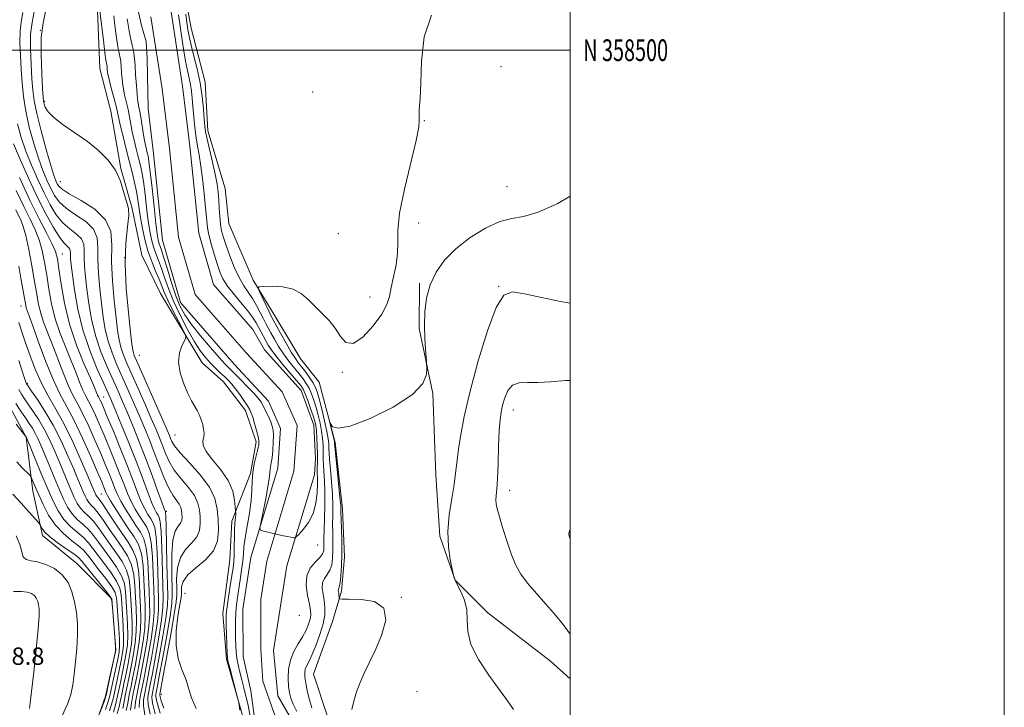
# Model space of a CAD drawing. Extents: x 2079800 to 2082700, y 357300 to 360200.
# Drawn here: x 2082246 to 2082700, y 358197 to 358514 of the extents above; entities that cross this region are included whole.
import ezdxf
from ezdxf.enums import TextEntityAlignment as Align

# ---------------------------------------------------------------- set-up
doc = ezdxf.new("R2010")
doc.units = 0
doc.header["$MEASUREMENT"] = 0
for name, color, linetype, lineweight in [('32000', 7, 'Continuous', 0), ('32001', 7, 'Continuous', 0), ('DTM HARD BREAKLINE', 7, 'Continuous', 0), ('DTM SPOT ELEVATION', 2, 'Continuous', 13), ('INDEX CONTOUR', 41, 'Continuous', 13), ('INTERMEDIATE CONTOUR', 44, 'Continuous', 0), ('SPOT ELEVATION', 7, 'Continuous', 0), ('STREAM - RIVER CENTERLINE', 11, 'Continuous', 0), ('STREAM - RIVER DOUBLE LINE', 5, 'Continuous', 0)]:
    doc.layers.add(name, color=color, linetype=linetype, lineweight=lineweight)
doc.styles.add('Style-ITALICS', font='ITALICS.shx')
doc.styles.add('Style-WORKING', font='WORKING.shx')

msp = doc.modelspace()

# ---------------------------------------------------------------- linework, layer by layer
at = {"layer": '32000', "flags": 128}
for points in [[(2079800, 357300), (2082700, 357300), (2082700, 360200), (2079800, 360200), (2079800, 357300)], [(2080000, 357500), (2082500, 357500), (2082500, 360000), (2080000, 360000), (2080000, 357500)], [(2082500, 358500), (2080000, 358500)]]:
    msp.add_lwpolyline(points, dxfattribs=at)
at = {"layer": 'DTM HARD BREAKLINE'}
for points in [[(2082322.304, 358526.881, 1032.539), (2082325.426, 358510.106, 1032.984), (2082331.762, 358485.259, 1032.646), (2082333.051, 358462.93, 1032.539), (2082341.059, 358436.372, 1033.038), (2082342.709, 358420.229, 1033.395), (2082353.899, 358394.034, 1033.805), (2082363.523, 358378.402, 1034.84), (2082375.819, 358357.727, 1035.303), (2082384.385, 358347.098, 1035.66), (2082391.685, 358319.356, 1036.177), (2082395.053, 358288.693, 1036.356), (2082395.964, 358266.469, 1036.427), (2082394.675, 358250.868, 1036.409), (2082390.446, 358236.9, 1034.893), (2082381.709, 358212.56, 1035.089), (2082388.552, 358192.163, 1035.607), (2082406.009, 358183.992, 1036.338), (2082419.611, 358179.996, 1036.998), (2082451.596, 358166.37, 1039.085), (2082469.961, 358156.422, 1039.138), (2082495.001, 358138.889, 1039.459), (2082495.541, 358125.393, 1039.103), (2082500, 358116.755, 1038.624)], [(2082350.221, 358189.278, 1033.87), (2082341.583, 358219.445, 1034.245), (2082339.895, 358240.524, 1034.691), (2082343.245, 358265.313, 1034.994), (2082344.165, 358283.113, 1034.459), (2082352.664, 358304.953, 1032.087), (2082355.356, 358319.593, 1032.426), (2082350.332, 358334.09, 1032.657), (2082340.265, 358347.247, 1032.961), (2082330.441, 358355.98, 1033.139), (2082311.185, 358387.967, 1035.458), (2082302.663, 358405.574, 1035.583), (2082297.997, 358427.68, 1035.904), (2082292.943, 358445.522, 1035.975), (2082288.324, 358471.921, 1035.208), (2082283.267, 358491.579, 1035.048), (2082282.086, 358522.004, 1034.245)], [(2082275.11, 358171.85, 1065.25), (2082285.85, 358202.46, 1066.32), (2082290.59, 358223.78, 1066.1), (2082288.8, 358247.35, 1066.03), (2082272.72, 358263.63, 1067.27), (2082256.91, 358276.4, 1066.42), (2082252.36, 358296.95, 1064.75), (2082249.32, 358321.78, 1062.02), (2082240.01, 358339.07, 1061.13), (2082228.45, 358357.86, 1062.09), (2082226.41, 358377.92, 1062.8), (2082225.13, 358395.47, 1062.45)], [(2082500, 358210.389, 1038.95), (2082490.95, 358218.612, 1038.839), (2082462.02, 358240.912, 1038.464), (2082446.932, 358255.862, 1038.018), (2082439.995, 358276.141, 1037.822), (2082438.113, 358304.449, 1037.037), (2082436.691, 358341.945, 1036.092), (2082430.477, 358371.756, 1035.895), (2082430.587, 358392.768, 1035.806)]]:
    msp.add_polyline3d(points, dxfattribs=at)
at = {"layer": 'DTM SPOT ELEVATION'}
for p in [(2082255.93, 358509.23, 1035.66), (2082468.07, 358492.48, 1035.37), (2082381.3, 358480.81, 1033.18), (2082257.87, 358476.4, 1035.77), (2082432.74, 358467.5, 1034.05), (2082265.05, 358439.39, 1037.07), (2082470.81, 358437.08, 1035.23), (2082430.25, 358420.43, 1034.68), (2082393.11, 358415.53, 1032.49), (2082265.98, 358406.08, 1045.18), (2082294.73, 358404.47, 1035.6), (2082467.11, 358391.21, 1037.96), (2082407.68, 358386.32, 1032.84), (2082246.98, 358382.25, 1052.73), (2082301.5, 358359.41, 1035.05), (2082394.98, 358351.6, 1034.31), (2082249.92, 358346.52, 1055.8), (2082285.11, 358340.2, 1045.16), (2082473.82, 358334.26, 1040.67), (2082317.95, 358322.8, 1034.91), (2082284.03, 358295.61, 1052.96), (2082472.13, 358297.26, 1040.58), (2082313.98, 358287.55, 1041.7), (2082383.68, 358272.09, 1030.62), (2082322.5, 358249.87, 1034.48), (2082422.16, 358247.98, 1036.06), (2082375.15, 358239.66, 1030.33), (2082429.34, 358204.53, 1037.16), (2082311.55, 358203.34, 1037.21)]:
    msp.add_point(p, dxfattribs=at)
at = {"layer": 'INDEX CONTOUR'}
for points in [[(2082311.083, 358194.567, 1040), (2082309.544, 358199.918, 1040), (2082309.057, 358202.323, 1040), (2082309.099, 358203.255, 1040), (2082309.28, 358204.176, 1040), (2082309.724, 358206.502, 1040), (2082310.687, 358211.638, 1040), (2082312.2901, 358220.3, 1040), (2082314.123, 358230.444, 1040), (2082315.641, 358239.334, 1040), (2082316.4369, 358245.07, 1040), (2082316.65, 358249.078, 1040), (2082316.421, 358260.259, 1040), (2082316.488, 358267.799, 1040), (2082316.991, 358274.342, 1040), (2082318.053, 358278.48, 1040), (2082319.348, 358280.741, 1040), (2082320.441, 358282.1401, 1040), (2082321.005, 358283.509, 1040), (2082321.146, 358284.961, 1040), (2082321.081, 358286.429, 1040), (2082320.954, 358287.868, 1040), (2082320.627, 358289.332, 1040), (2082319.887, 358290.899, 1040), (2082316.852, 358295.112, 1040), (2082314.85, 358298.544, 1040), (2082312.7399, 358303.255, 1040), (2082310.569, 358308.84, 1040), (2082308.359, 358314.724, 1040), (2082306.121, 358320.462, 1040), (2082303.818, 358326.101, 1040), (2082301.405, 358331.817, 1040), (2082298.855, 358337.7231, 1040), (2082296.235, 358343.694, 1040), (2082291.14, 358355.139, 1040), (2082288.909, 358360.551, 1040), (2082287.093, 358365.906, 1040), (2082285.789, 358371.346, 1040), (2082284.847, 358377.074, 1040), (2082284.056, 358383.312, 1040), (2082283.275, 358390.143, 1040), (2082282.639, 358397.088, 1040), (2082282.351, 358403.533, 1040), (2082282.419, 358409.001, 1040), (2082282.084, 358413.585, 1040), (2082280.391, 358417.522, 1040), (2082276.76, 358421.024, 1040), (2082272.101, 358424.215, 1040), (2082267.701, 358427.198, 1040), (2082264.538, 358430.09, 1040), (2082262.366, 358433.072, 1040), (2082260.6341, 358436.335, 1040), (2082258.877, 358440.091, 1040), (2082256.992, 358444.623, 1040), (2082254.963, 358450.231, 1040), (2082252.822, 358457.044, 1040), (2082250.797, 358464.506, 1040), (2082249.162, 358471.892, 1040), (2082248.107, 358478.655, 1040), (2082247.486, 358484.967, 1040), (2082247.065, 358491.178, 1040), (2082246.681, 358497.491, 1040), (2082246.438, 358503.513, 1040), (2082246.509, 358508.706, 1040), (2082247.005, 358512.886, 1040), (2082247.792, 358517.304, 1040)], [(2082319.562, 358516.323, 1030), (2082320.16, 358512.184, 1030), (2082320.925, 358506.727, 1030), (2082321.82, 358500.664, 1030), (2082322.754, 358495.026, 1030), (2082323.639, 358490.592, 1030), (2082324.417, 358487.129, 1030), (2082325.034, 358484.152, 1030), (2082325.466, 358481.2039, 1030), (2082325.794, 358477.939, 1030), (2082326.127, 358474.039, 1030), (2082326.552, 358469.346, 1030), (2082327.07, 358464.349, 1030), (2082327.662, 358459.696, 1030), (2082328.311, 358455.751, 1030), (2082329.024, 358451.744, 1030), (2082329.813, 358446.616, 1030), (2082330.664, 358439.751, 1030), (2082331.474, 358432.283, 1030), (2082332.112, 358425.788, 1030), (2082332.519, 358421.362, 1030), (2082332.901, 358418.187, 1030), (2082333.534, 358414.972, 1030), (2082334.604, 358410.769, 1030), (2082335.944, 358406.034, 1030), (2082337.297, 358401.567, 1030), (2082338.528, 358397.93, 1030), (2082339.993, 358394.723, 1030), (2082342.169, 358391.303, 1030), (2082345.317, 358387.249, 1030), (2082348.84, 358383.017, 1030), (2082351.925, 358379.279, 1030), (2082353.978, 358376.5159, 1030), (2082355.269, 358374.426, 1030), (2082357.418, 358370.408, 1030), (2082359.79, 358366.099, 1030), (2082360.866, 358364.202, 1030), (2082362.227, 358362.105, 1030), (2082364.3449, 358359.283, 1030), (2082367.47, 358355.454, 1030), (2082370.9599, 358351.312, 1030), (2082373.951, 358347.795, 1030), (2082375.822, 358345.522, 1030), (2082376.924, 358343.836, 1030), (2082377.847, 358341.764, 1030), (2082379.039, 358338.631, 1030), (2082380.355, 358334.971, 1030), (2082381.507, 358331.618, 1030), (2082382.278, 358329.144, 1030), (2082382.739, 358327.0659, 1030), (2082383.036, 358324.639, 1030), (2082383.283, 358321.344, 1030), (2082383.4749, 358317.577, 1030), (2082383.576, 358313.962, 1030), (2082383.568, 358310.991, 1030), (2082383.462, 358306.741, 1030), (2082383.487, 358305.072, 1030), (2082383.534, 358303.11, 1030), (2082383.533, 358300.262, 1030), (2082383.378, 358296.16, 1030), (2082382.81, 358291.333, 1030), (2082381.535, 358286.535, 1030), (2082379.422, 358282.414, 1030), (2082377, 358279.188, 1030), (2082374.961, 358276.969, 1030), (2082373.792, 358275.793, 1030), (2082373.152, 358275.399, 1030), (2082372.492, 358275.446, 1030), (2082371.347, 358275.6589, 1030), (2082369.585, 358276.004, 1030), (2082367.158, 358276.509, 1030), (2082364.138, 358277.172, 1030), (2082358.62, 358278.422, 1030), (2082357.2991, 358278.882, 1030), (2082357.021, 358280.058, 1030), (2082357.5479, 358282.955, 1030), (2082358.618, 358288.131, 1030), (2082359.866, 358294.339, 1030), (2082360.906, 358299.881, 1030), (2082361.456, 358303.479, 1030), (2082361.659, 358305.529, 1030), (2082361.765, 358306.842, 1030), (2082361.9731, 358308.153, 1030), (2082362.278, 358309.864, 1030), (2082362.623, 358312.297, 1030), (2082362.95, 358315.602, 1030), (2082363.193, 358319.243, 1030), (2082363.281, 358322.512, 1030), (2082363.148, 358324.915, 1030), (2082362.739, 358326.811, 1030), (2082362.001, 358328.773, 1030), (2082360.927, 358331.205, 1030), (2082359.68, 358333.838, 1030), (2082358.47, 358336.231, 1030), (2082357.396, 358338.113, 1030), (2082356.115, 358339.869, 1030), (2082354.179, 358342.0519, 1030), (2082351.331, 358345.01, 1030), (2082348.086, 358348.276, 1030), (2082342.983, 358353.323, 1030), (2082340.968, 358355.411, 1030), (2082338.243, 358358.422, 1030), (2082334.251, 358363, 1030), (2082329.668, 358368.4421, 1030), (2082325.481, 358373.709, 1030), (2082322.423, 358378.091, 1030), (2082320.215, 358382.185, 1030), (2082318.325, 358386.917, 1030), (2082316.3539, 358392.851, 1030), (2082314.428, 358399.1, 1030), (2082312.805, 358404.412, 1030), (2082311.675, 358407.874, 1030), (2082310.478, 358411.251, 1030), (2082310.104, 358412.725, 1030), (2082309.692, 358415.348, 1030), (2082309.111, 358420.199, 1030), (2082308.282, 358427.802, 1030), (2082307.349, 358436.477, 1030), (2082306.506, 358443.99, 1030), (2082305.901, 358448.6779, 1030), (2082305.475, 358451.172, 1030), (2082305.118, 358452.674, 1030), (2082304.736, 358454.235, 1030), (2082304.292, 358456.309, 1030), (2082303.76, 358459.2, 1030), (2082303.134, 358463.033, 1030), (2082302.47, 358467.217, 1030), (2082301.842, 358470.982, 1030), (2082301.307, 358473.836, 1030), (2082300.8539, 358476.385, 1030), (2082300.458, 358479.513, 1030), (2082300.099, 358483.799, 1030), (2082299.777, 358488.61, 1030), (2082299.496, 358493.01, 1030), (2082299.25, 358496.292, 1030), (2082298.99, 358498.663, 1030), (2082298.659, 358500.56, 1030), (2082298.2169, 358502.373, 1030), (2082297.713, 358504.2959, 1030), (2082297.216, 358506.476, 1030), (2082296.777, 358509.0021, 1030), (2082296.368, 358511.728, 1030), (2082295.944, 358514.448, 1030)], [(2082299.397, 358196.62, 1050), (2082299.751, 358199.799, 1050), (2082300.316, 358202.9509, 1050), (2082301.728, 358209.996, 1050), (2082302.696, 358214.929, 1050), (2082303.885, 358221.286, 1050), (2082305.06, 358228.286, 1050), (2082305.9241, 358234.879, 1050), (2082306.264, 358240.356, 1050), (2082306.213, 358245.368, 1050), (2082305.986, 358250.904, 1050), (2082305.737, 358257.587, 1050), (2082305.359, 358264.567, 1050), (2082304.678, 358270.627, 1050), (2082303.554, 358274.916, 1050), (2082301.97, 358278.067, 1050), (2082299.94, 358281.078, 1050), (2082297.54, 358284.693, 1050), (2082295.089, 358288.619, 1050), (2082292.965, 358292.303, 1050), (2082291.43, 358295.368, 1050), (2082290.262, 358298.123, 1050), (2082289.119, 358301.05, 1050), (2082287.7069, 358304.575, 1050), (2082285.92, 358308.903, 1050), (2082283.698, 358314.1841, 1050), (2082281.043, 358320.394, 1050), (2082278.201, 358326.811, 1050), (2082275.481, 358332.542, 1050), (2082273.1, 358337.029, 1050), (2082270.907, 358341.049, 1050), (2082268.663, 358345.716, 1050), (2082266.2, 358351.785, 1050), (2082261.237, 358365.023, 1050), (2082257.382, 358374.793, 1050), (2082256.029, 358378.807, 1050), (2082255.047, 358382.891, 1050), (2082254.211, 358387.586, 1050), (2082253.247, 358393.444, 1050), (2082251.9659, 358400.689, 1050), (2082250.521, 358408.216, 1050), (2082249.149, 358414.588, 1050), (2082248.017, 358418.787, 1050), (2082247.013, 358421.471, 1050), (2082244.656, 358426.51, 1050)], [(2082500, 358347.874, 1040), (2082497.77, 358347.813, 1040), (2082490.903, 358347.273, 1040), (2082485.125, 358346.889, 1040), (2082480.321, 358346.927, 1040), (2082476.441, 358346.817, 1040), (2082473.454, 358345.7811, 1040), (2082471.302, 358343.302, 1040), (2082469.822, 358339.921, 1040), (2082468.823, 358336.44, 1040), (2082468.135, 358333.344, 1040), (2082467.658, 358329.838, 1040), (2082467.314, 358324.8119, 1040), (2082467.031, 358317.636, 1040), (2082466.763, 358309.619, 1040), (2082466.475, 358302.555, 1040), (2082466.153, 358297.789, 1040), (2082465.876, 358294.878, 1040), (2082465.746, 358292.933, 1040), (2082465.869, 358291.102, 1040), (2082466.372, 358288.676, 1040), (2082467.382, 358284.988, 1040), (2082468.965, 358279.66, 1040), (2082470.918, 358273.503, 1040), (2082472.975, 358267.618, 1040), (2082474.99, 358262.806, 1040), (2082477.296, 358258.659, 1040), (2082480.346, 358254.467, 1040), (2082484.3989, 358249.714, 1040), (2082488.932, 358244.66, 1040), (2082493.226, 358239.76, 1040), (2082496.724, 358235.389, 1040), (2082500, 358230.933, 1040)], [(2082289.511, 358195.122, 1060), (2082290.506, 358198.384, 1060), (2082291.189, 358201.238, 1060), (2082292.741, 358208.759, 1060), (2082293.745, 358213.5599, 1060), (2082294.706, 358218.22, 1060), (2082295.4811, 358222.272, 1060), (2082295.998, 358226.128, 1060), (2082296.207, 358230.425, 1060), (2082296.093, 358235.571, 1060), (2082295.787, 358241.081, 1060), (2082295.174, 358250.544, 1060), (2082294.602, 358254.273, 1060), (2082293.309, 358257.919, 1060), (2082291.026, 358261.843, 1060), (2082288.144, 358265.899, 1060), (2082285.218, 358269.819, 1060), (2082282.667, 358273.375, 1060), (2082280.359, 358276.52, 1060), (2082278.0269, 358279.25, 1060), (2082275.486, 358281.618, 1060), (2082272.895, 358283.8989, 1060), (2082270.494, 358286.423, 1060), (2082268.442, 358289.487, 1060), (2082266.554, 358293.255, 1060), (2082264.5641, 358297.858, 1060), (2082262.296, 358303.28, 1060), (2082257.827, 358314.03, 1060), (2082256.132, 358318.045, 1060), (2082254.755, 358321.126, 1060), (2082253.501, 358323.6179, 1060), (2082252.191, 358325.851, 1060), (2082250.712, 358328.106, 1060), (2082248.963, 358330.649, 1060), (2082246.889, 358333.69, 1060), (2082244.602, 358337.197, 1060)], [(2082250.88, 358196.735, 1070), (2082251.234, 358199.221, 1070), (2082251.849, 358204.581, 1070), (2082252.85, 358213.579, 1070), (2082253.982, 358224.127, 1070), (2082254.894, 358233.429, 1070), (2082255.32, 358239.374, 1070), (2082255.326, 358242.613, 1070), (2082255.064, 358244.487, 1070), (2082254.645, 358246.095, 1070), (2082254.0219, 358247.58, 1070), (2082253.108, 358248.841, 1070), (2082251.793, 358249.793, 1070), (2082249.873, 358250.401, 1070), (2082247.121, 358250.644, 1070), (2082243.503, 358250.694, 1070)]]:
    msp.add_polyline3d(points, dxfattribs=at)
at = {"layer": 'INTERMEDIATE CONTOUR'}
for points in [[(2082312.744, 358196.874, 1038), (2082311.607, 358200.2819, 1038), (2082311.038, 358202.201, 1038), (2082310.851, 358203.0311, 1038), (2082310.856, 358203.316, 1038), (2082312.285, 358210.98, 1038), (2082313.971, 358220.103, 1038), (2082315.935, 358230.875, 1038), (2082317.585, 358240.225, 1038), (2082318.473, 358245.942, 1038), (2082318.75, 358249.256, 1038), (2082318.709, 358252.26, 1038), (2082318.6749, 358256.526, 1038), (2082319.078, 358261.549, 1038), (2082320.375, 358266.305, 1038), (2082322.797, 358270.032, 1038), (2082325.658, 358273.009, 1038), (2082328.043, 358275.7741, 1038), (2082329.27, 358278.755, 1038), (2082329.577, 358281.916, 1038), (2082329.435, 358285.11, 1038), (2082329.16, 358288.242, 1038), (2082328.447, 358291.428, 1038), (2082326.837, 358294.839, 1038), (2082324.079, 358298.586, 1038), (2082320.741, 358302.555, 1038), (2082317.598, 358306.571, 1038), (2082315.24, 358310.489, 1038), (2082313.526, 358314.269, 1038), (2082312.128, 358317.898, 1038), (2082310.729, 358321.47, 1038), (2082309.056, 358325.519, 1038), (2082306.843, 358330.689, 1038), (2082303.958, 358337.314, 1038), (2082300.797, 358344.509, 1038), (2082295.645, 358356.139, 1038), (2082294.036, 358359.999, 1038), (2082292.914, 358363.282, 1038), (2082292.124, 358366.6351, 1038), (2082291.473, 358370.834, 1038), (2082290.759, 358376.683, 1038), (2082289.871, 358384.63, 1038), (2082289.061, 358393.697, 1038), (2082288.671, 358402.549, 1038), (2082288.7671, 358410.128, 1038), (2082288.302, 358416.483, 1038), (2082285.956, 358421.9399, 1038), (2082280.952, 358426.739, 1038), (2082274.707, 358430.78, 1038), (2082269.182, 358433.879, 1038), (2082265.862, 358435.952, 1038), (2082264.32, 358437.324, 1038), (2082263.648, 358438.42, 1038), (2082263.048, 358439.764, 1038), (2082262.15, 358442.2639, 1038), (2082260.692, 358446.926, 1038), (2082258.555, 358454.268, 1038), (2082256.19, 358462.864, 1038), (2082254.189, 358470.8, 1038), (2082252.987, 358476.73, 1038), (2082252.378, 358481.564, 1038), (2082252.001, 358486.781, 1038), (2082251.595, 358493.407, 1038), (2082251.313, 358500.676, 1038), (2082251.41, 358507.371, 1038), (2082252.053, 358512.7179, 1038), (2082253.038, 358517.709, 1038)], [(2082327.689, 358196.714, 1036), (2082325.5709, 358201.695, 1036), (2082322.865, 358210.3099, 1036), (2082321.133, 358214.779, 1036), (2082319.427, 358219.818, 1036), (2082318.398, 358225.73, 1036), (2082318.486, 358232.559, 1036), (2082319.289, 358239.302, 1036), (2082320.191, 358244.696, 1036), (2082320.706, 358247.875, 1036), (2082320.874, 358249.568, 1036), (2082320.863, 358250.902, 1036), (2082320.9289, 358252.792, 1036), (2082321.667, 358255.299, 1036), (2082323.759, 358258.268, 1036), (2082327.542, 358261.584, 1036), (2082331.967, 358265.276, 1036), (2082335.644, 358269.409, 1036), (2082337.534, 358274, 1036), (2082338.008, 358278.87, 1036), (2082337.7889, 358283.791, 1036), (2082337.365, 358288.616, 1036), (2082336.266, 358293.525, 1036), (2082333.787, 358298.779, 1036), (2082329.567, 358304.4691, 1036), (2082324.63, 358309.998, 1036), (2082320.345, 358314.5991, 1036), (2082317.741, 358317.724, 1036), (2082316.483, 358319.699, 1036), (2082315.896, 358321.071, 1036), (2082315.338, 358322.478, 1036), (2082314.294, 358324.938, 1036), (2082312.282, 358329.561, 1036), (2082300.15, 358357.139, 1036), (2082299.163, 358359.448, 1036), (2082298.735, 358360.657, 1036), (2082298.459, 358361.925, 1036), (2082298.1, 358364.594, 1036), (2082297.463, 358370.054, 1036), (2082296.467, 358379.117, 1036), (2082295.483, 358390.305, 1036), (2082294.992, 358401.5649, 1036), (2082295.301, 358411.1621, 1036), (2082296.019, 358418.633, 1036), (2082296.579, 358423.835, 1036), (2082296.546, 358426.875, 1036), (2082296.008, 358428.882, 1036), (2082295.185, 358431.236, 1036), (2082294.195, 358434.966, 1036), (2082292.757, 358439.699, 1036), (2082290.489, 358444.709, 1036), (2082287.107, 358449.411, 1036), (2082282.718, 358453.779, 1036), (2082277.524, 358457.928, 1036), (2082271.838, 358461.927, 1036), (2082266.399, 358465.657, 1036), (2082262.055, 358468.952, 1036), (2082259.415, 358471.675, 1036), (2082258.136, 358473.797, 1036), (2082257.632, 358475.319, 1036), (2082257.396, 358476.467, 1036), (2082257.212, 358478.37, 1036), (2082256.936, 358482.384, 1036), (2082256.5089, 358489.324, 1036), (2082256.187, 358497.839, 1036), (2082256.312, 358506.037, 1036), (2082257.098, 358512.51, 1036), (2082258.2651, 358517.786, 1036)], [(2082347.793, 358195.996, 1034), (2082347.475, 358198.084, 1034), (2082347.27, 358199.362, 1034), (2082346.995, 358200.599, 1034), (2082346.413, 358202.857, 1034), (2082343.113, 358215.518, 1034), (2082342.481, 358218.048, 1034), (2082342.175, 358219.89, 1034), (2082342.011, 358222.318, 1034), (2082341.841, 358226.203, 1034), (2082341.6651, 358230.798, 1034), (2082341.52, 358234.955, 1034), (2082341.453, 358237.903, 1034), (2082341.551, 358240.387, 1034), (2082341.907, 358243.531, 1034), (2082342.567, 358248.083, 1034), (2082343.376, 358253.288, 1034), (2082344.13, 358258.016, 1034), (2082344.669, 358261.479, 1034), (2082344.9981, 358264.263, 1034), (2082345.168, 358267.295, 1034), (2082345.23, 358271.21, 1034), (2082345.257, 358275.4769, 1034), (2082345.321, 358279.268, 1034), (2082345.472, 358281.9579, 1034), (2082345.661, 358283.712, 1034), (2082345.814, 358284.896, 1034), (2082345.875, 358285.811, 1034), (2082345.869, 358286.511, 1034), (2082345.769, 358288.025, 1034), (2082345.669, 358289.698, 1034), (2082345.394, 358292.764, 1034), (2082344.502, 358296.93, 1034), (2082342.469, 358301.724, 1034), (2082339.064, 358306.677, 1034), (2082335.229, 358311.328, 1034), (2082332.197, 358315.217, 1034), (2082330.864, 358318.038, 1034), (2082330.774, 358320.088, 1034), (2082331.131, 358321.818, 1034), (2082331.278, 358323.601, 1034), (2082331.117, 358325.511, 1034), (2082330.69, 358327.547, 1034), (2082330.034, 358329.693, 1034), (2082329.177, 358331.876, 1034), (2082328.146, 358334.011, 1034), (2082325.547, 358338.558, 1034), (2082323.874, 358341.856, 1034), (2082321.979, 358346.29, 1034), (2082320.34, 358351.345, 1034), (2082319.544, 358356.301, 1034), (2082319.964, 358360.542, 1034), (2082321.117, 358363.857, 1034), (2082322.31, 358366.134, 1034), (2082322.938, 358367.4649, 1034), (2082322.756, 358368.741, 1034), (2082321.606, 358371.057, 1034), (2082319.472, 358375.125, 1034), (2082316.898, 358380.134, 1034), (2082314.566, 358384.889, 1034), (2082312.965, 358388.523, 1034), (2082310.598, 358394.526, 1034), (2082308.994, 358398.273, 1034), (2082307.164, 358402.69, 1034), (2082305.412, 358407.586, 1034), (2082303.984, 358412.752, 1034), (2082302.884, 358417.903, 1034), (2082302.058, 358422.7349, 1034), (2082300.866, 358431.0229, 1034), (2082300.187, 358434.964, 1034), (2082299.265, 358439.142, 1034), (2082298.106, 358443.772, 1034), (2082296.749, 358449.049, 1034), (2082295.263, 358454.984, 1034), (2082293.839, 358460.842, 1034), (2082292.6969, 358465.7039, 1034), (2082291.422, 358471.472, 1034), (2082290.743, 358474.277, 1034), (2082289.716, 358478.178, 1034), (2082288.55, 358482.565, 1034), (2082287.558, 358486.481, 1034), (2082286.975, 358489.196, 1034), (2082286.721, 358490.867, 1034), (2082286.585, 358492.5571, 1034), (2082286.531, 358493.05, 1034), (2082286.4621, 358493.444, 1034), (2082286.352, 358493.975, 1034), (2082286.1169, 358495.463, 1034), (2082285.659, 358498.871, 1034), (2082284.934, 358504.6761, 1034), (2082283.015, 358520.407, 1034)], [(2082352.5741, 358193.198, 1032), (2082351.395, 358198.99, 1032), (2082350.579, 358202.509, 1032), (2082349.6401, 358206.272, 1032), (2082348.6789, 358210.024, 1032), (2082347.791, 358213.556, 1032), (2082347.037, 358216.841, 1032), (2082346.469, 358219.897, 1032), (2082346.12, 358222.786, 1032), (2082345.935, 358225.751, 1032), (2082345.841, 358229.077, 1032), (2082345.785, 358232.934, 1032), (2082345.7959, 358237.04, 1032), (2082345.928, 358240.996, 1032), (2082346.222, 358244.542, 1032), (2082346.669, 358247.966, 1032), (2082347.933, 358255.995, 1032), (2082348.598, 358260.4721, 1032), (2082349.113, 358264.572, 1032), (2082349.412, 358267.975, 1032), (2082349.69, 358271.289, 1032), (2082350.208, 358275.357, 1032), (2082351.124, 358280.724, 1032), (2082352.179, 358286.761, 1032), (2082353.008, 358292.542, 1032), (2082353.371, 358297.374, 1032), (2082353.507, 358301.504, 1032), (2082353.777, 358305.41, 1032), (2082354.434, 358309.4109, 1032), (2082355.293, 358313.188, 1032), (2082356.064, 358316.261, 1032), (2082356.501, 358318.355, 1032), (2082356.55, 358320.024, 1032), (2082356.2041, 358322.023, 1032), (2082355.493, 358324.863, 1032), (2082354.601, 358328.065, 1032), (2082353.749, 358330.902, 1032), (2082353.07, 358332.88, 1032), (2082352.349, 358334.422, 1032), (2082351.282, 358336.1839, 1032), (2082349.673, 358338.626, 1032), (2082347.741, 358341.419, 1032), (2082345.814, 358344.039, 1032), (2082344.124, 358346.106, 1032), (2082342.533, 358347.815, 1032), (2082340.811, 358349.504, 1032), (2082338.791, 358351.439, 1032), (2082336.566, 358353.602, 1032), (2082334.294, 358355.904, 1032), (2082332.063, 358358.362, 1032), (2082329.692, 358361.427, 1032), (2082326.933, 358365.657, 1032), (2082323.661, 358371.37, 1032), (2082320.251, 358377.931, 1032), (2082317.202, 358384.466, 1032), (2082314.884, 358390.261, 1032), (2082313.144, 358395.236, 1032), (2082311.701, 358399.469, 1032), (2082310.334, 358403.074, 1032), (2082309.058, 358406.296, 1032), (2082307.945, 358409.418, 1032), (2082307.044, 358412.738, 1032), (2082306.288, 358416.625, 1032), (2082305.585, 358421.467, 1032), (2082304.859, 358427.423, 1032), (2082304.107, 358433.75, 1032), (2082303.347, 358439.4771, 1032), (2082302.583, 358443.91, 1032), (2082301.79, 358447.472, 1032), (2082300.933, 358450.861, 1032), (2082300, 358454.609, 1032), (2082299.065, 358458.576, 1032), (2082298.228, 358462.452, 1032), (2082297.551, 358466.01, 1032), (2082296.946, 358469.344, 1032), (2082296.293, 358472.63, 1032), (2082294.7021, 358479.475, 1032), (2082294.008, 358482.997, 1032), (2082293.537, 358486.497, 1032), (2082293.249, 358489.738, 1032), (2082293.066, 358492.443, 1032), (2082292.917, 358494.425, 1032), (2082292.761, 358495.856, 1032), (2082292.561, 358497.002, 1032), (2082292.285, 358498.174, 1032), (2082291.915, 358499.88, 1032), (2082291.438, 358502.674, 1032), (2082290.8551, 358506.839, 1032), (2082290.24, 358511.573, 1032), (2082289.681, 358515.797, 1032)], [(2082322.862, 358516.607, 1032), (2082323.409, 358512.7661, 1032), (2082323.888, 358509.475, 1032), (2082324.463, 358506.248, 1032), (2082325.344, 358502.3739, 1032), (2082326.649, 358497.334, 1032), (2082328.14, 358491.389, 1032), (2082329.484, 358484.993, 1032), (2082330.429, 358478.621, 1032), (2082331.02, 358472.834, 1032), (2082331.378, 358468.214, 1032), (2082331.641, 358465.041, 1032), (2082332.013, 358462.393, 1032), (2082332.7131, 358459.048, 1032), (2082335.23, 358448.424, 1032), (2082336.456, 358442.888, 1032), (2082337.284, 358438.353, 1032), (2082337.775, 358434.551, 1032), (2082338.068, 358430.947, 1032), (2082338.292, 358427.15, 1032), (2082338.536, 358423.334, 1032), (2082338.875, 358419.82, 1032), (2082339.3951, 358416.7651, 1032), (2082340.21, 358413.694, 1032), (2082341.441, 358409.973, 1032), (2082343.156, 358405.215, 1032), (2082345.21, 358400.0229, 1032), (2082347.408, 358395.248, 1032), (2082349.579, 358391.505, 1032), (2082353.664, 358385.564, 1032), (2082355.5241, 358382.396, 1032), (2082357.196, 358379.19, 1032), (2082358.616, 358376.3339, 1032), (2082359.773, 358374.07, 1032), (2082360.855, 358372.05, 1032), (2082362.1, 358369.779, 1032), (2082363.699, 358366.896, 1032), (2082365.655, 358363.562, 1032), (2082367.92, 358360.073, 1032), (2082370.415, 358356.694, 1032), (2082372.916, 358353.58, 1032), (2082375.165, 358350.86, 1032), (2082376.974, 358348.5839, 1032), (2082378.421, 358346.511, 1032), (2082379.652, 358344.323, 1032), (2082380.792, 358341.764, 1032), (2082381.875, 358338.807, 1032), (2082382.911, 358335.4879, 1032), (2082383.898, 358331.872, 1032), (2082384.771, 358328.141, 1032), (2082385.453, 358324.51, 1032), (2082385.89, 358321.169, 1032), (2082386.119, 358318.212, 1032), (2082386.201, 358315.708, 1032), (2082386.203, 358311.624, 1032), (2082386.289, 358309.192, 1032), (2082386.51, 358305.941, 1032), (2082386.768, 358301.741, 1032), (2082386.927, 358296.5291, 1032), (2082386.893, 358290.415, 1032), (2082386.742, 358284.203, 1032), (2082386.59, 358278.872, 1032), (2082386.526, 358275.144, 1032), (2082386.519, 358271.022, 1032), (2082386.416, 358269.568, 1032), (2082385.915, 358268.09, 1032), (2082384.673, 358266.381, 1032), (2082382.551, 358264.243, 1032), (2082380.238, 358261.48, 1032), (2082378.625, 358257.902, 1032), (2082378.344, 358253.484, 1032), (2082378.976, 358248.862, 1032), (2082379.84, 358244.836, 1032), (2082380.37, 358241.97, 1032), (2082380.471, 358239.873, 1032), (2082380.16, 358237.915, 1032), (2082379.447, 358235.587, 1032), (2082378.309, 358232.861, 1032), (2082376.709, 358229.827, 1032), (2082374.697, 358226.552, 1032), (2082372.659, 358222.996, 1032), (2082371.062, 358219.091, 1032), (2082370.253, 358214.859, 1032), (2082370.081, 358210.665, 1032), (2082370.276, 358206.962, 1032), (2082370.641, 358204.031, 1032), (2082371.275, 358201.476, 1032), (2082372.355, 358198.73, 1032), (2082374.066, 358195.364, 1032)], [(2082436.021, 358516.12, 1034), (2082432.755, 358506.092, 1034), (2082431.487, 358494.944, 1034), (2082431.128, 358484.871, 1034), (2082430.801, 358477.577, 1034), (2082430.475, 358472.805, 1034), (2082430.334, 358469.81, 1034), (2082430.42, 358467.638, 1034), (2082430.215, 358464.504, 1034), (2082429.063, 358458.418, 1034), (2082423.667, 358436.046, 1034), (2082421.375, 358424.882, 1034), (2082420.517, 358416.935, 1034), (2082420.526, 358411.35, 1034), (2082420.499, 358406.508, 1034), (2082419.765, 358401.174, 1034), (2082418.589, 358395.66, 1034), (2082417.467, 358390.664, 1034), (2082416.67, 358386.612, 1034), (2082415.56, 358382.859, 1034), (2082413.274, 358378.487, 1034), (2082409.2869, 358373.039, 1034), (2082404.4469, 358367.894, 1034), (2082399.941, 358364.889, 1034), (2082396.639, 358365.302, 1034), (2082394.143, 358368.181, 1034), (2082391.737, 358372.011, 1034), (2082388.878, 358375.568, 1034), (2082385.7, 358378.791, 1034), (2082382.508, 358381.906, 1034), (2082379.478, 358385.031, 1034), (2082376.257, 358387.845, 1034), (2082372.363, 358389.918, 1034), (2082367.569, 358390.962, 1034), (2082362.685, 358391.248, 1034), (2082358.777, 358391.1861, 1034), (2082356.66, 358391.034, 1034), (2082356.147, 358390.42, 1034), (2082356.795, 358388.818, 1034), (2082361.247, 358379.52, 1034), (2082362.218, 358377.545, 1034), (2082363.09, 358375.879, 1034), (2082366.5321, 358369.59, 1034), (2082369.083, 358365.019, 1034), (2082371.496, 358360.862, 1034), (2082373.36, 358357.934, 1034), (2082374.872, 358355.849, 1034), (2082376.38, 358353.924, 1034), (2082378.126, 358351.646, 1034), (2082379.918, 358349.185, 1034), (2082381.457, 358346.883, 1034), (2082382.5461, 358344.896, 1034), (2082383.395, 358342.643, 1034), (2082384.316, 358339.359, 1034), (2082385.518, 358334.599, 1034), (2082386.803, 358329.216, 1034), (2082387.871, 358324.382, 1034), (2082388.4971, 358320.994, 1034), (2082388.763, 358318.846, 1034), (2082388.827, 358317.455, 1034), (2082388.836, 358316.287, 1034), (2082388.9, 358314.61, 1034), (2082389.116, 358311.643, 1034), (2082389.538, 358306.903, 1034), (2082390.032, 358301.116, 1034), (2082390.419, 358295.306, 1034), (2082390.571, 358290.265, 1034), (2082390.566, 358285.85, 1034), (2082390.534, 358281.686, 1034), (2082390.5691, 358277.49, 1034), (2082390.628, 358273.357, 1034), (2082390.634, 358269.474, 1034), (2082390.499, 358266.004, 1034), (2082390.1, 358263.008, 1034), (2082389.305, 358260.525, 1034), (2082388.079, 358258.525, 1034), (2082386.79, 358256.71, 1034), (2082385.906, 358254.711, 1034), (2082385.754, 358252.256, 1034), (2082386.116, 358249.438, 1034), (2082386.634, 358246.447, 1034), (2082386.971, 358243.377, 1034), (2082386.886, 358239.958, 1034), (2082386.159, 358235.825, 1034), (2082384.682, 358230.828, 1034), (2082382.798, 358225.668, 1034), (2082380.96, 358221.261, 1034), (2082379.537, 358218.267, 1034), (2082378.556, 358216.336, 1034), (2082377.956, 358214.863, 1034), (2082377.688, 358213.294, 1034), (2082377.75, 358211.275, 1034), (2082378.152, 358208.505, 1034), (2082378.88, 358204.843, 1034), (2082379.832, 358200.808, 1034), (2082380.883, 358197.082, 1034)], [(2082308.752, 358194.332, 1042), (2082307.515, 358199.258, 1042), (2082307.196, 358201.818, 1042), (2082307.343, 358203.194, 1042), (2082308.125, 358207.201, 1042), (2082309.089, 358212.296, 1042), (2082310.609, 358220.497, 1042), (2082312.31, 358230.012, 1042), (2082313.698, 358238.4429, 1042), (2082314.402, 358244.185, 1042), (2082314.553, 358248.797, 1042), (2082314.188, 358263.222, 1042), (2082313.774, 358280.793, 1042), (2082313.642, 358285.2721, 1042), (2082313.5511, 358286.9801, 1042), (2082313.473, 358287.316, 1042), (2082313.333, 358287.596, 1042), (2082312.879, 358288.78, 1042), (2082311.808, 358291.741, 1042), (2082309.918, 358297.051, 1042), (2082307.386, 358304.068, 1042), (2082304.487, 358311.8471, 1042), (2082301.481, 358319.541, 1042), (2082298.577, 358326.693, 1042), (2082295.966, 358332.944, 1042), (2082293.752, 358338.132, 1042), (2082291.672, 358342.8791, 1042), (2082286.634, 358354.138, 1042), (2082283.781, 358361.103, 1042), (2082281.273, 358368.531, 1042), (2082279.454, 358376.056, 1042), (2082278.22, 358383.314, 1042), (2082277.352, 358389.942, 1042), (2082276.679, 358395.656, 1042), (2082276.2171, 358400.48, 1042), (2082276.03, 358404.516, 1042), (2082276.072, 358407.873, 1042), (2082275.866, 358410.688, 1042), (2082274.827, 358413.104, 1042), (2082272.567, 358415.3089, 1042), (2082269.496, 358417.649, 1042), (2082266.22, 358420.516, 1042), (2082263.214, 358424.229, 1042), (2082260.412, 358428.819, 1042), (2082257.619, 358434.249, 1042), (2082254.706, 358440.418, 1042), (2082251.834, 358446.982, 1042), (2082249.234, 358453.537, 1042), (2082247.089, 358459.82, 1042), (2082245.404, 358466.149, 1042)], [(2082306.42, 358194.097, 1044), (2082305.485, 358198.599, 1044), (2082305.334, 358201.313, 1044), (2082305.586, 358203.1329, 1044), (2082306.526, 358207.899, 1044), (2082307.491, 358212.954, 1044), (2082308.928, 358220.694, 1044), (2082310.498, 358229.581, 1044), (2082311.754, 358237.552, 1044), (2082312.367, 358243.228, 1044), (2082312.468, 358247.94, 1044), (2082311.813, 358270.744, 1044), (2082311.5, 358278.251, 1044), (2082311.12, 358282.683, 1044), (2082310.656, 358284.751, 1044), (2082310.089, 358285.757, 1044), (2082309.385, 358286.87, 1044), (2082308.431, 358288.7389, 1044), (2082307.098, 358291.882, 1044), (2082305.273, 358296.686, 1044), (2082302.922, 358303.025, 1044), (2082300.027, 358310.643, 1044), (2082296.668, 358319.116, 1044), (2082293.313, 358327.348, 1044), (2082290.527, 358334.072, 1044), (2082288.649, 358338.54, 1044), (2082287.1099, 358342.064, 1044), (2082285.115, 358346.47, 1044), (2082282.129, 358353.138, 1044), (2082278.654, 358361.655, 1044), (2082275.452, 358371.156, 1044), (2082273.119, 358380.766, 1044), (2082271.593, 358389.553, 1044), (2082270.6489, 358396.571, 1044), (2082270.083, 358401.169, 1044), (2082269.795, 358403.872, 1044), (2082269.709, 358405.5, 1044), (2082269.725, 358406.745, 1044), (2082269.649, 358407.79, 1044), (2082269.263, 358408.687, 1044), (2082268.375, 358409.593, 1044), (2082266.891, 358411.083, 1044), (2082264.74, 358413.835, 1044), (2082261.889, 358418.367, 1044), (2082258.459, 358424.567, 1044), (2082254.604, 358432.163, 1044), (2082250.536, 358440.745, 1044), (2082246.677, 358449.341, 1044), (2082243.504, 358456.842, 1044)], [(2082304.089, 358193.862, 1046), (2082303.4559, 358197.939, 1046), (2082303.473, 358200.808, 1046), (2082303.829, 358203.073, 1046), (2082304.926, 358208.598, 1046), (2082305.893, 358213.613, 1046), (2082307.247, 358220.891, 1046), (2082308.685, 358229.149, 1046), (2082309.811, 358236.661, 1046), (2082310.333, 358242.2711, 1046), (2082310.383, 358247.082, 1046), (2082310.197, 358252.768, 1046), (2082309.963, 358260.404, 1046), (2082309.662, 358268.685, 1046), (2082309.226, 358275.71, 1046), (2082308.598, 358280.094, 1046), (2082307.76, 358282.5229, 1046), (2082306.7059, 358284.197, 1046), (2082305.437, 358286.144, 1046), (2082303.984, 358288.699, 1046), (2082302.387, 358292.022, 1046), (2082300.644, 358296.282, 1046), (2082298.585, 358301.674, 1046), (2082295.996, 358308.401, 1046), (2082292.805, 358316.389, 1046), (2082289.507, 358324.46, 1046), (2082286.735, 358331.161, 1046), (2082284.958, 358335.422, 1046), (2082283.98, 358337.709, 1046), (2082283.439, 358338.871, 1046), (2082282.645, 358340.347, 1046), (2082282.256, 358341.157, 1046), (2082280.783, 358344.7049, 1046), (2082278.93, 358348.953, 1046), (2082275.977, 358355.648, 1046), (2082272.5041, 358364.205, 1046), (2082269.288, 358373.7641, 1046), (2082266.94, 358383.44, 1046), (2082265.391, 358392.274, 1046), (2082264.406, 358399.285, 1046), (2082263.706, 358403.904, 1046), (2082262.852, 358407.209, 1046), (2082261.362, 358410.692, 1046), (2082258.86, 358415.616, 1046), (2082255.385, 358422.339, 1046), (2082251.083, 358430.9909, 1046), (2082246.215, 358441.342, 1046)], [(2082301.426, 358197.28, 1048), (2082301.612, 358200.303, 1048), (2082302.073, 358203.012, 1048), (2082303.327, 358209.297, 1048), (2082304.294, 358214.271, 1048), (2082305.566, 358221.089, 1048), (2082306.873, 358228.717, 1048), (2082307.867, 358235.77, 1048), (2082308.299, 358241.314, 1048), (2082308.298, 358246.225, 1048), (2082308.092, 358251.8361, 1048), (2082307.85, 358258.996, 1048), (2082307.51, 358266.626, 1048), (2082306.9521, 358273.168, 1048), (2082306.076, 358277.505, 1048), (2082304.865, 358280.295, 1048), (2082301.488, 358285.419, 1048), (2082299.536, 358288.659, 1048), (2082297.676, 358292.163, 1048), (2082296.037, 358295.825, 1048), (2082294.423, 358299.898, 1048), (2082292.557, 358304.725, 1048), (2082290.256, 358310.482, 1048), (2082287.714, 358316.682, 1048), (2082285.217, 358322.6729, 1048), (2082283, 358327.908, 1048), (2082281.09, 358332.26, 1048), (2082279.46, 358335.707, 1048), (2082278.063, 358338.3389, 1048), (2082276.776, 358340.698, 1048), (2082275.459, 358343.437, 1048), (2082273.977, 358347.08, 1048), (2082272.219, 358351.637, 1048), (2082270.0841, 358356.988, 1048), (2082267.552, 358363.002, 1048), (2082264.943, 358369.499, 1048), (2082262.659, 358376.286, 1048), (2082260.993, 358383.166, 1048), (2082259.801, 358389.93, 1048), (2082258.827, 358396.365, 1048), (2082257.836, 358402.297, 1048), (2082256.687, 358407.712, 1048), (2082255.255, 358412.6399, 1048), (2082253.427, 358417.226, 1048), (2082251.111, 358422.1031, 1048), (2082248.223, 358428.021, 1048), (2082244.772, 358435.409, 1048)], [(2082500, 358432.729, 1036), (2082494.2959, 358429.437, 1036), (2082485.306, 358425.396, 1036), (2082478.485, 358423.454, 1036), (2082473.04, 358422.539, 1036), (2082467.541, 358421.137, 1036), (2082460.963, 358418.091, 1036), (2082453.894, 358413.688, 1036), (2082447.3301, 358408.575, 1036), (2082442.073, 358403.271, 1036), (2082438.173, 358397.782, 1036), (2082435.488, 358391.988, 1036), (2082433.86, 358385.829, 1036), (2082433.0589, 358379.497, 1036), (2082432.837, 358373.246, 1036), (2082432.961, 358367.372, 1036), (2082433.253, 358362.345, 1036), (2082433.722, 358356.618, 1036), (2082433.817, 358355.308, 1036), (2082433.914, 358353.63, 1036), (2082433.808, 358350.689, 1036), (2082432.155, 358346.509, 1036), (2082427.323, 358341.342, 1036), (2082418.465, 358335.604, 1036), (2082407.872, 358330.356, 1036), (2082398.619, 358326.825, 1036), (2082393.039, 358325.827, 1036), (2082390.507, 358326.5519, 1036), (2082389.654, 358327.78, 1036), (2082389.339, 358328.478, 1036), (2082389.314, 358328.355, 1036), (2082389.561, 358327.304, 1036), (2082391.066, 358321.04, 1036), (2082391.334, 358319.867, 1036), (2082391.436, 358319.362, 1036), (2082391.471, 358318.935, 1036), (2082391.5971, 358317.597, 1036), (2082393.295, 358300.492, 1036), (2082393.91, 358294.084, 1036), (2082394.249, 358290.116, 1036), (2082394.391, 358287.497, 1036), (2082394.612, 358279.837, 1036), (2082394.735, 358274.001, 1036), (2082394.7479, 358267.927, 1036), (2082394.5819, 358262.439, 1036), (2082394.2849, 358257.926, 1036), (2082393.936, 358254.669, 1036), (2082393.606, 358252.808, 1036), (2082393.343, 358251.94, 1036), (2082393.186, 358251.521, 1036), (2082393.161, 358251.094, 1036), (2082393.226, 358250.552, 1036), (2082393.324, 358249.869, 1036), (2082393.407, 358249.055, 1036), (2082393.505, 358247.602, 1036), (2082393.692, 358247.25, 1036), (2082394.866, 358247.134, 1036), (2082398.033, 358247.151, 1036), (2082403.631, 358247.054, 1036), (2082409.8169, 358245.994, 1036), (2082414.182, 358242.972, 1036), (2082414.978, 358237.411, 1036), (2082413.113, 358230.405, 1036), (2082410.157, 358223.469, 1036), (2082407.411, 358217.765, 1036), (2082405.094, 358213.055, 1036), (2082403.159, 358208.749, 1036), (2082401.564, 358204.405, 1036), (2082400.295, 358200.167, 1036), (2082399.349, 358196.328, 1036)], [(2082297.367, 358195.961, 1052), (2082297.89, 358199.294, 1052), (2082298.559, 358202.89, 1052), (2082299.298, 358206.595, 1052), (2082300.129, 358210.695, 1052), (2082301.098, 358215.587, 1052), (2082302.204, 358221.483, 1052), (2082303.248, 358227.854, 1052), (2082303.981, 358233.988, 1052), (2082304.23, 358239.399, 1052), (2082304.127, 358244.51, 1052), (2082303.881, 358249.971, 1052), (2082303.625, 358256.178, 1052), (2082303.208, 358262.509, 1052), (2082302.404, 358268.085, 1052), (2082301.032, 358272.327, 1052), (2082299.075, 358275.838, 1052), (2082296.557, 358279.519, 1052), (2082293.592, 358283.968, 1052), (2082290.6409, 358288.578, 1052), (2082288.255, 358292.444, 1052), (2082286.823, 358294.911, 1052), (2082286.1, 358296.3471, 1052), (2082285.158, 358298.6681, 1052), (2082284.127, 358301.125, 1052), (2082282.179, 358305.696, 1052), (2082279.085, 358312.879, 1052), (2082275.311, 358321.362, 1052), (2082271.502, 358329.378, 1052), (2082268.137, 358335.7181, 1052), (2082265.038, 358341.4, 1052), (2082261.866, 358347.996, 1052), (2082258.424, 358356.4891, 1052), (2082255.091, 358365.501, 1052), (2082252.391, 358373.058, 1052), (2082250.702, 358377.711, 1052), (2082249.821, 358380.086, 1052), (2082249.4, 358381.329, 1052), (2082249.128, 358382.47, 1052), (2082248.84, 358384.068, 1052), (2082248.409, 358386.564, 1052), (2082246.896, 358395.037, 1052), (2082245.965, 358400.549, 1052)], [(2082500, 358383.492, 1038), (2082495.489, 358384.276, 1038), (2082486.789, 358386.092, 1038), (2082478.926, 358387.833, 1038), (2082473.383, 358388.7179, 1038), (2082469.466, 358387.1919, 1038), (2082465.939, 358381.508, 1038), (2082461.883, 358370.69, 1038), (2082457.649, 358356.869, 1038), (2082453.908, 358342.948, 1038), (2082451.18, 358331.2929, 1038), (2082449.387, 358322.12, 1038), (2082448.306, 358315.107, 1038), (2082447.689, 358309.789, 1038), (2082447.208, 358305.135, 1038), (2082446.514, 358299.973, 1038), (2082445.404, 358293.449, 1038), (2082444.271, 358285.998, 1038), (2082443.655, 358278.373, 1038), (2082443.921, 358271.29, 1038), (2082444.736, 358265.327, 1038), (2082445.591, 358261.0209, 1038), (2082446.363, 358257.402, 1038), (2082446.496, 358256.912, 1038), (2082446.927, 358255.851, 1038), (2082447.906, 358253.8599, 1038), (2082449.53, 358250.708, 1038), (2082451.2601, 358246.67, 1038), (2082452.4, 358242.143, 1038), (2082452.5851, 358237.402, 1038), (2082452.759, 358232.213, 1038), (2082454.197, 358226.217, 1038), (2082457.734, 358219.284, 1038), (2082462.459, 358212.195, 1038), (2082467.02, 358205.962, 1038), (2082470.35, 358201.363, 1038), (2082472.511, 358198.247, 1038), (2082473.845, 358196.231, 1038)], [(2082295.487, 358195.903, 1054), (2082296.117, 358199.26, 1054), (2082296.842, 358203.0499, 1054), (2082297.646, 358207.064, 1054), (2082298.531, 358211.402, 1054), (2082299.5, 358216.2449, 1054), (2082300.524, 358221.68, 1054), (2082301.435, 358227.423, 1054), (2082302.037, 358233.098, 1054), (2082302.196, 358238.442, 1054), (2082302.042, 358243.653, 1054), (2082301.775, 358249.039, 1054), (2082301.512, 358254.7701, 1054), (2082301.056, 358260.45, 1054), (2082300.131, 358265.544, 1054), (2082298.522, 358269.719, 1054), (2082296.2761, 358273.459, 1054), (2082293.498, 358277.448, 1054), (2082290.363, 358282.106, 1054), (2082287.303, 358286.78, 1054), (2082284.817, 358290.552, 1054), (2082283.264, 358292.761, 1054), (2082282.447, 358293.782, 1054), (2082282.03, 358294.253, 1054), (2082281.727, 358294.705, 1054), (2082281.448, 358295.262, 1054), (2082281.154, 358295.942, 1054), (2082279.822, 358299.094, 1054), (2082277.961, 358303.454, 1054), (2082274.881, 358310.5861, 1054), (2082270.994, 358319.238, 1054), (2082266.883, 358327.706, 1054), (2082263.031, 358334.715, 1054), (2082259.522, 358340.727, 1054), (2082256.339, 358346.636, 1054), (2082253.477, 358353.0759, 1054), (2082250.967, 358359.653, 1054), (2082248.854, 358365.711, 1054), (2082247.17, 358370.718, 1054), (2082245.914, 358374.622, 1054)], [(2082293.827, 358196.73, 1056), (2082294.474, 358199.919, 1056), (2082295.181, 358203.536, 1056), (2082296.0111, 358207.629, 1056), (2082296.936, 358212.122, 1056), (2082297.902, 358216.904, 1056), (2082298.843, 358221.877, 1056), (2082299.623, 358226.991, 1056), (2082300.094, 358232.207, 1056), (2082300.161, 358237.485, 1056), (2082299.9571, 358242.796, 1056), (2082299.67, 358248.1069, 1056), (2082299.4, 358253.361, 1056), (2082298.905, 358258.391, 1056), (2082297.857, 358263.002, 1056), (2082296.024, 358267.094, 1056), (2082293.565, 358270.939, 1056), (2082290.738, 358274.905, 1056), (2082287.797, 358279.196, 1056), (2082284.988, 358283.36, 1056), (2082282.553, 358286.785, 1056), (2082280.671, 358289.046, 1056), (2082279.263, 358290.488, 1056), (2082278.185, 358291.643, 1056), (2082277.299, 358292.9659, 1056), (2082276.484, 358294.593, 1056), (2082275.624, 358296.581, 1056), (2082273.199, 358302.369, 1056), (2082271.249, 358306.979, 1056), (2082268.607, 358313.106, 1056), (2082265.391, 358320.138, 1056), (2082261.7799, 358327.257, 1056), (2082258.012, 358333.716, 1056), (2082254.54, 358339.062, 1056), (2082251.875, 358342.916, 1056), (2082249.741, 358345.971, 1056), (2082249.555, 358346.261, 1056), (2082249.395, 358346.622, 1056), (2082248.925, 358347.962, 1056), (2082247.834, 358351.249, 1056), (2082245.9641, 358357.0031, 1056)], [(2082291.331, 358194.504, 1058), (2082292.166, 358197.557, 1058), (2082292.832, 358200.5789, 1058), (2082293.521, 358204.021, 1058), (2082294.376, 358208.194, 1058), (2082295.34, 358212.841, 1058), (2082296.304, 358217.562, 1058), (2082297.162, 358222.074, 1058), (2082297.81, 358226.56, 1058), (2082298.1501, 358231.316, 1058), (2082298.127, 358236.528, 1058), (2082297.872, 358241.938, 1058), (2082297.287, 358251.952, 1058), (2082296.754, 358256.332, 1058), (2082295.583, 358260.461, 1058), (2082293.525, 358264.468, 1058), (2082290.8551, 358268.419, 1058), (2082287.978, 358272.362, 1058), (2082282.674, 358279.94, 1058), (2082280.29, 358283.0181, 1058), (2082278.079, 358285.332, 1058), (2082276.079, 358287.193, 1058), (2082274.34, 358289.033, 1058), (2082272.87, 358291.2259, 1058), (2082271.519, 358293.924, 1058), (2082270.094, 358297.219, 1058), (2082264.538, 358310.505, 1058), (2082262.37, 358315.575, 1058), (2082260.073, 358320.632, 1058), (2082257.641, 358325.438, 1058), (2082255.102, 358329.784, 1058), (2082252.626, 358333.584, 1058), (2082248.629, 358339.377, 1058), (2082247.171, 358341.584, 1058), (2082245.906, 358343.673, 1058)], [(2082287.6909, 358195.74, 1062), (2082288.846, 358199.211, 1062), (2082289.547, 358201.897, 1062), (2082293.108, 358218.878, 1062), (2082293.8, 358222.469, 1062), (2082294.185, 358225.697, 1062), (2082294.263, 358229.534, 1062), (2082294.058, 358234.614, 1062), (2082293.702, 358240.224, 1062), (2082293.353, 358245.31, 1062), (2082293.062, 358249.1349, 1062), (2082292.451, 358252.215, 1062), (2082291.035, 358255.378, 1062), (2082288.527, 358259.217, 1062), (2082285.4341, 358263.38, 1062), (2082282.458, 358267.276, 1062), (2082280.102, 358270.465, 1062), (2082278.045, 358273.1, 1062), (2082275.763, 358275.483, 1062), (2082269.711, 358280.605, 1062), (2082266.649, 358283.8131, 1062), (2082264.013, 358287.747, 1062), (2082261.589, 358292.586, 1062), (2082259.033, 358298.497, 1062), (2082256.149, 358305.396, 1062), (2082249.427, 358321.635, 1062), (2082249.326, 358321.85, 1062), (2082249.051, 358322.241, 1062), (2082244.7059, 358327.692, 1062)], [(2082285.871, 358196.358, 1064), (2082287.185, 358200.038, 1064), (2082287.904, 358202.556, 1064), (2082288.539, 358205.476, 1064), (2082291.51, 358219.537, 1064), (2082292.119, 358222.666, 1064), (2082292.373, 358225.265, 1064), (2082292.32, 358228.643, 1064), (2082292.024, 358233.657, 1064), (2082291.617, 358239.366, 1064), (2082291.247, 358244.3779, 1064), (2082290.949, 358247.726, 1064), (2082290.3, 358250.156, 1064), (2082288.761, 358252.836, 1064), (2082286.029, 358256.592, 1064), (2082282.723, 358260.86, 1064), (2082279.699, 358264.733, 1064), (2082277.537, 358267.555, 1064), (2082275.73, 358269.68, 1064), (2082273.4999, 358271.716, 1064), (2082270.3009, 358274.19, 1064), (2082266.527, 358277.31, 1064), (2082262.804, 358281.203, 1064), (2082259.645, 358285.862, 1064), (2082257.108, 358290.745, 1064), (2082255.135, 358295.181, 1064), (2082253.668, 358298.625, 1064), (2082252, 358302.62, 1064), (2082251.601, 358303.493, 1064), (2082251.024, 358304.23, 1064), (2082247.5729, 358307.631, 1064), (2082244.972, 358310.398, 1064)], [(2082283.212, 358194.785, 1066), (2082285.516, 358200.75, 1066), (2082285.959, 358201.983, 1066), (2082286.316, 358203.355, 1066), (2082286.879, 358205.962, 1066), (2082289.912, 358220.195, 1066), (2082290.438, 358222.863, 1066), (2082290.56, 358224.834, 1066), (2082290.3759, 358227.752, 1066), (2082289.142, 358243.445, 1066), (2082288.837, 358246.318, 1066), (2082288.148, 358248.097, 1066), (2082286.488, 358250.295, 1066), (2082280.013, 358258.34, 1066), (2082274.971, 358264.644, 1066), (2082273.416, 358266.259, 1066), (2082271.237, 358267.948, 1066), (2082267.751, 358270.38, 1066), (2082263.677, 358273.249, 1066), (2082260.086, 358276.006, 1066), (2082257.795, 358278.2, 1066), (2082256.614, 358279.783, 1066), (2082255.783, 358281.434, 1066), (2082255.127, 358282.272, 1066), (2082253.569, 358284.038, 1066), (2082250.742, 358287.207, 1066), (2082247.0589, 358291.28, 1066), (2082243.1291, 358295.515, 1066)], [(2082500, 358279.41, 1042), (2082499.514, 358278.188, 1042), (2082499.402, 358277.088, 1042), (2082499.499, 358276.247, 1042), (2082499.677, 358275.637, 1042), (2082499.838, 358275.219, 1042), (2082500, 358274.91, 1042)], [(2082264.011, 358189.388, 1068), (2082268.462, 358198.8041, 1068), (2082269.954, 358203.225, 1068), (2082270.85, 358207.689, 1068), (2082271.49, 358212.639, 1068), (2082272.129, 358218.355, 1068), (2082272.687, 358224.479, 1068), (2082272.996, 358230.491, 1068), (2082272.924, 358235.99, 1068), (2082272.463, 358241.044, 1068), (2082271.639, 358245.839, 1068), (2082270.429, 358250.483, 1068), (2082268.63, 358254.768, 1068), (2082265.9909, 358258.409, 1068), (2082262.413, 358261.181, 1068), (2082258.401, 358263.104, 1068), (2082254.614, 358264.259, 1068), (2082251.593, 358264.826, 1068), (2082249.4121, 358265.3819, 1068), (2082248.028, 358266.603, 1068), (2082247.271, 358268.99, 1068), (2082246.455, 358272.341, 1068), (2082244.765, 358276.279, 1068)]]:
    msp.add_polyline3d(points, dxfattribs=at)
at = {"layer": 'STREAM - RIVER CENTERLINE'}
msp.add_polyline3d([(2082500, 358036.906, 1032.811), (2082487.491, 358044.342, 1032.585), (2082464.112, 358063.533, 1031.858), (2082460.4, 358066.99, 1031.74), (2082448.41, 358102.05, 1031.75), (2082435.01, 358126.35, 1031.51), (2082424.2, 358142.75, 1030.26), (2082397.09, 358157.73, 1030.1), (2082372.303, 358175.937, 1030.694), (2082363.408, 358194.981, 1030.743), (2082358.395, 358209.299, 1030.575), (2082357.423, 358224.026, 1030.361), (2082357.504, 358228.554, 1030.364), (2082357.424, 358246.968, 1030.377), (2082360.23, 358264.65, 1030.39), (2082372.72, 358306.13, 1029.11), (2082374.17, 358327.11, 1029.13), (2082367.27, 358342.57, 1029.03), (2082350.8, 358360.38, 1028.57), (2082327.17, 358387.42, 1028.68), (2082319.52, 358413.89, 1028.68), (2082315.31, 358454.7, 1028.68), (2082312.03, 358482.17, 1028.38), (2082306.84, 358515.41, 1028.01)], dxfattribs=at)
at = {"layer": 'STREAM - RIVER DOUBLE LINE'}
for points in [[(2082354.665, 358191.4, 1030.741), (2082352.851, 358204.868, 1030.618), (2082349.323, 358220.757, 1030.407), (2082349.16, 358242.601, 1030.373), (2082352.92, 358266.32, 1030.39), (2082365.32, 358307.48, 1029.11), (2082366.58, 358325.76, 1029.13), (2082360.94, 358338.4, 1029.03), (2082345.24, 358355.38, 1028.57), (2082320.45, 358383.75, 1028.68), (2082312.15, 358412.46, 1028.68), (2082307.88, 358453.87, 1028.68), (2082305.593, 358473.01, 1028.474), (2082305.148, 358496.254, 1028.213), (2082304.643, 358503.969, 1028.126), (2082302.474, 358511.419, 1028.04), (2082300.192, 358521.659, 1028.017)], [(2082500, 358043.659, 1032.839), (2082486.58, 358055.58, 1032.37), (2082468.61, 358072.31, 1031.74), (2082457.13, 358105.91, 1031.75), (2082443.14, 358131.26, 1031.51), (2082430.84, 358149.93, 1030.26), (2082402.21, 358165.74, 1030.1), (2082374.91, 358185.79, 1030.81), (2082365.3, 358202.62, 1030.71), (2082363.32, 358223.51, 1030.36), (2082369.5, 358262.53, 1030.39), (2082382.12, 358304.41, 1029.11), (2082382.633, 358311.861, 1029.116), (2082381.85, 358327.259, 1029.129), (2082376.026, 358343.256, 1029.052), (2082359.104, 358362.035, 1028.647), (2082353.764, 358371.416, 1028.592), (2082335.7, 358392.08, 1028.68), (2082328.87, 358415.71, 1028.68), (2082324.74, 358455.75, 1028.68), (2082321.43, 358483.47, 1028.38), (2082316.09, 358517.66, 1028.01)]]:
    msp.add_polyline3d(points, dxfattribs=at)

# ---------------------------------------------------------------- texts
at = {"layer": '32001', "style": 'Style-WORKING', "width": 0.67}
msp.add_text('N 358500', height=10, dxfattribs=at).set_placement((2082506, 358500), align=Align.MIDDLE_LEFT)
at = {"layer": 'SPOT ELEVATION', "style": 'Style-ITALICS'}
msp.add_text('1078.8', height=8, dxfattribs=at).set_placement((2082224.43, 358216.874, 1078.795))

doc.saveas('drawing.dxf')
